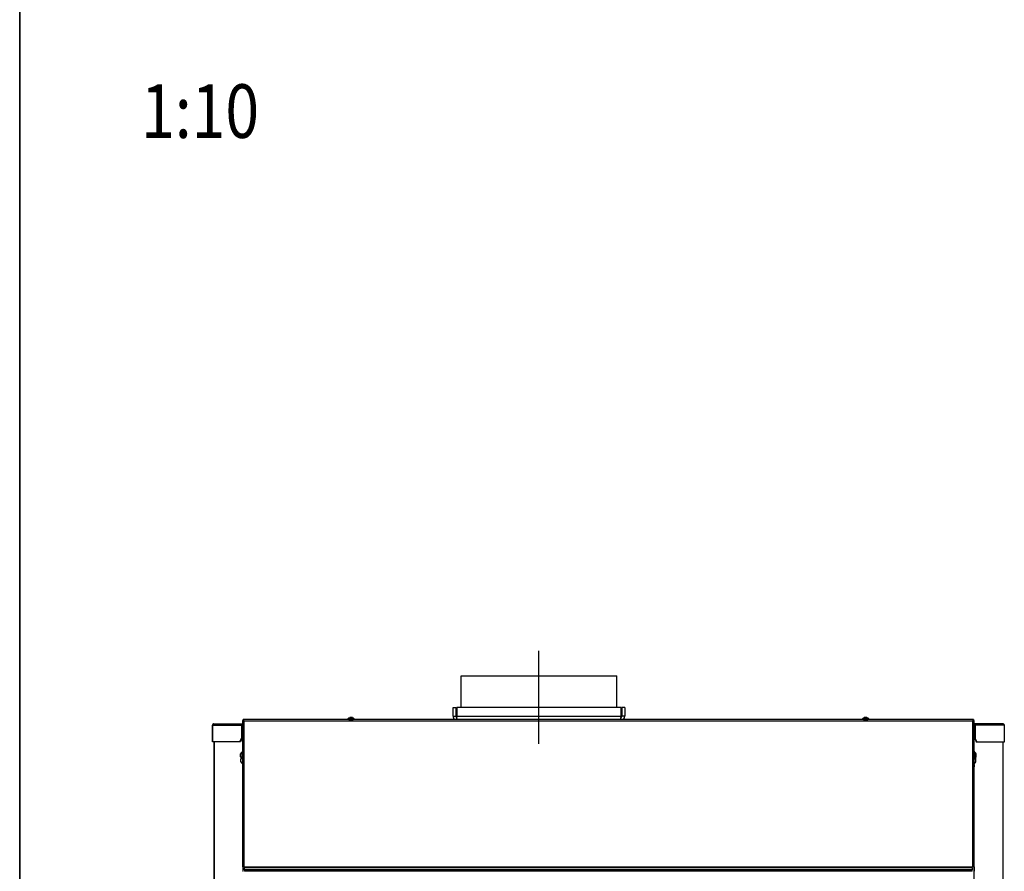
# Model space of a CAD drawing. Units: millimetres. Extents: x 0 to 852, y 0 to 1188.
# Drawn here: x 420 to 558, y 766 to 885 of the extents above; entities that cross this region are included whole.
import ezdxf
from ezdxf.enums import TextEntityAlignment as Align
from ezdxf.lldxf.tags import DXFTag

# ---------------------------------------------------------------- set-up
doc = ezdxf.new("R2010")
doc.units = ezdxf.units.MM
for name, color, linetype in [('Default', 7, 'Continuous'), ('H09-351-1', 7, 'Continuous'), ('H09-352-0', 7, 'Continuous'), ('H18-045-1', 7, 'Continuous'), ('H20-033L-1', 7, 'Continuous'), ('H20-033P-1', 7, 'Continuous'), ('H20-034L-1', 7, 'Continuous'), ('H20-034P-1', 7, 'Continuous'), ('POJEZD', 7, 'Continuous'), ('SCREW_ISO_7380_M', 7, 'Continuous')]:
    doc.layers.add(name, color=color, linetype=linetype)
doc.styles.add('SEACAD_Arial', font='ARIALN.TTF', dxfattribs={"width": 0.83})
tags = doc.linetypes.add('CENTER2', pattern=[28.575, 19.05, -3.175, 3.175, -3.175]).pattern_tags.tags
tags[10:11] = [DXFTag(74, 4), DXFTag(75, 0), DXFTag(340, '0'), DXFTag(46, 0.0), DXFTag(50, 0.0), DXFTag(44, 0.0), DXFTag(45, 0.0)]
tags[8:9] = [DXFTag(74, 4), DXFTag(75, 0), DXFTag(340, '0'), DXFTag(46, 0.0), DXFTag(50, 0.0), DXFTag(44, 0.0), DXFTag(45, 0.0)]
tags[6:7] = [DXFTag(74, 4), DXFTag(75, 0), DXFTag(340, '0'), DXFTag(46, 0.0), DXFTag(50, 0.0), DXFTag(44, 0.0), DXFTag(45, 0.0)]
tags[4:5] = [DXFTag(74, 4), DXFTag(75, 0), DXFTag(340, '0'), DXFTag(46, 0.0), DXFTag(50, 0.0), DXFTag(44, 0.0), DXFTag(45, 0.0)]

# ---------------------------------------------------------------- blocks, each defined once
blk = doc.blocks.new('SEANNOT_GROUP5')
at = {"layer": 'Default', "color": 7, "linetype": 'CENTER2'}
blk.add_line((492.65, 783.68), (492.65, 796.68), dxfattribs=at)
blk = doc.blocks.new('SE10')
at = {"layer": 'H09-351-1', "color": 7, "linetype": 'Continuous'}
for p, q in [((480.65, 788.78), (481.05, 788.78)), ((480.65, 787.58), (480.65, 788.78)), ((481.05, 787.58), (481.05, 788.78)), ((481.15, 788.78), (481.15, 787.58)), ((504.15, 788.78), (481.15, 788.78)), ((504.15, 787.58), (504.15, 788.78)), ((504.65, 788.78), (504.25, 788.78)), ((504.25, 788.78), (504.25, 787.58)), ((504.65, 788.78), (504.65, 787.58)), ((480.65, 787.58), (481.05, 787.58)), ((481.15, 787.58), (504.15, 787.58)), ((504.65, 787.58), (504.25, 787.58))]:
    blk.add_line(p, q, dxfattribs=at)
for centre, radius, start, end in [((481.45, 787.58), 0.8, 180, 219.2076), ((481.45, 787.58), 0.4, 180, 227.7802), ((503.85, 787.58), 0.4, 312.2198, 0), ((503.85, 787.58), 0.8, 320.7924, 0)]:
    blk.add_arc(centre, radius, start, end, dxfattribs=at)
for points, weights in [([(481.24, 787.07), (481.18, 787.22), (481.15, 787.4), (481.15, 787.58)], [0.880988879905, 0.882496939856, 0.922167313221, 1]), ([(504.06, 787.07), (504.12, 787.22), (504.15, 787.4), (504.15, 787.58)], [0.880988879812, 0.882496938227, 0.922167311623, 1])]:
    blk.add_rational_spline(points, weights, degree=3, dxfattribs=at)
at = {"layer": 'H09-352-0', "color": 7, "linetype": 'Continuous'}
for p, q in [((481.75, 788.78), (481.75, 793.18)), ((481.75, 793.18), (503.55, 793.18)), ((503.55, 788.78), (503.55, 793.18))]:
    blk.add_line(p, q, dxfattribs=at)
at = {"layer": 'H18-045-1', "color": 7, "linetype": 'Continuous'}
for p, q in [((451.27, 786.96), (451.17, 786.96)), ((451.17, 786.96), (451.27, 786.96)), ((451.17, 786.96), (451.17, 766.5)), ((451.27, 786.9), (451.27, 786.96)), ((451.27, 786.96), (451.27, 786.9)), ((465.87, 787.08), (451.29, 787.08)), ((451.29, 786.98), (451.29, 787.08)), ((553.44, 787.08), (451.29, 787.08)), ((553.37, 786.88), (451.37, 786.88)), ((451.37, 786.88), (451.37, 766.5)), ((465.89, 787.08), (465.87, 787.08)), ((466.07, 787.08), (466.37, 787.08)), ((466.37, 787.08), (466.67, 787.08)), ((466.87, 787.08), (466.84, 787.08)), ((537.87, 787.08), (466.87, 787.08)), ((537.89, 787.08), (537.87, 787.08)), ((538.07, 787.08), (538.37, 787.08)), ((538.37, 787.08), (538.67, 787.08)), ((538.87, 787.08), (538.84, 787.08)), ((553.44, 787.08), (538.87, 787.08)), ((553.37, 766.5), (553.37, 786.88)), ((553.44, 786.98), (553.44, 787.08)), ((553.44, 787.08), (553.44, 786.98)), ((553.47, 786.96), (553.57, 786.96)), ((553.47, 786.96), (553.57, 786.96)), ((553.57, 782.55), (553.57, 786.96)), ((553.57, 766.5), (553.57, 786.96)), ((451.17, 782.38), (451.17, 782.08)), ((451.17, 781.58), (451.17, 781.6)), ((451.17, 781.48), (451.17, 781.58)), ((553.57, 782.38), (553.57, 782.08)), ((553.57, 780.78), (553.57, 781.71)), ((553.57, 781.48), (553.57, 781.6)), ((553.57, 781.6), (553.57, 781.58)), ((553.57, 781.58), (553.57, 781.48)), ((553.57, 780.78), (553.57, 780.48)), ((553.57, 780.28), (553.57, 780.48)), ((553.57, 766.5), (553.57, 780.28)), ((451.37, 766.5), (451.17, 766.5)), ((451.47, 766.5), (451.37, 766.5)), ((451.47, 766.5), (451.47, 766.5)), ((451.47, 766.5), (553.27, 766.5)), ((451.47, 766.5), (451.47, 766.43)), ((553.27, 766.43), (451.47, 766.43)), ((451.47, 766.43), (451.47, 766.32)), ((553.27, 766.32), (451.47, 766.32)), ((451.47, 766.04), (451.47, 766.32)), ((553.27, 766.04), (451.47, 766.04)), ((451.47, 766.04), (451.47, 765.93)), ((553.37, 766.5), (553.27, 766.5)), ((553.27, 766.5), (553.27, 766.5)), ((553.27, 766.43), (553.27, 766.5)), ((553.27, 766.36), (553.27, 766.5)), ((553.27, 766.32), (553.27, 766.43)), ((553.27, 766.36), (553.27, 766.25)), ((553.27, 766.32), (553.27, 766.04)), ((553.27, 766.25), (553.27, 766.11)), ((553.27, 766), (553.27, 766.11)), ((553.27, 765.93), (553.27, 766.04)), ((553.27, 765.86), (553.27, 766)), ((553.57, 766.5), (553.37, 766.5)), ((451.27, 765.86), (451.17, 765.86)), ((451.47, 765.93), (451.47, 765.86)), ((451.47, 765.93), (553.27, 765.93)), ((553.27, 765.86), (451.47, 765.86)), ((553.27, 765.86), (553.27, 765.93)), ((553.47, 765.86), (553.57, 765.86)), ((553.57, 745.6), (553.57, 765.86))]:
    blk.add_line(p, q, dxfattribs=at)
for centre, start, end in [((451.39, 787.23), 230.4257, 266.5717), ((451.02, 786.86), 3.4281, 39.5734)]:
    blk.add_arc(centre, 0.346, start, end, dxfattribs=at)
for points, knots in [([(451.37, 786.88), (451.36, 786.88), (451.36, 786.88), (451.35, 786.88), (451.35, 786.88), (451.34, 786.89), (451.33, 786.89), (451.33, 786.89), (451.32, 786.9), (451.31, 786.9), (451.31, 786.91), (451.3, 786.91), (451.3, 786.92), (451.29, 786.92), (451.29, 786.93), (451.28, 786.93), (451.28, 786.94), (451.28, 786.94), (451.27, 786.94), (451.27, 786.95), (451.27, 786.95), (451.27, 786.95), (451.27, 786.96), (451.27, 786.96), (451.27, 786.96), (451.27, 786.96)], [0, 0, 0, 0, 0.039287, 0.078842, 0.11909, 0.160301, 0.202612, 0.246054, 0.290571, 0.336042, 0.382299, 0.42914, 0.47634, 0.52366, 0.57086, 0.617701, 0.663958, 0.709429, 0.753946, 0.797388, 0.839699, 0.88091, 0.921158, 0.960713, 1, 1, 1, 1]), ([(451.29, 786.98), (451.29, 786.98), (451.29, 786.98), (451.29, 786.98), (451.29, 786.98), (451.29, 786.98), (451.3, 786.97), (451.3, 786.97), (451.3, 786.97), (451.31, 786.96), (451.31, 786.96), (451.32, 786.96), (451.32, 786.96)], [0.0001116, 0.0001116, 0.0001116, 0.0001116, 0.0392865, 0.0788423, 0.1190902, 0.1603008, 0.2026123, 0.2460542, 0.2905709, 0.3360419, 0.382299, 0.3965988, 0.3965988, 0.3965988, 0.3965988]), ([(553.37, 786.88), (553.37, 786.89), (553.37, 786.91), (553.38, 786.93), (553.38, 786.94), (553.39, 786.98), (553.4, 787), (553.41, 787.03), (553.41, 787.04), (553.42, 787.05), (553.42, 787.06), (553.43, 787.07), (553.43, 787.07), (553.44, 787.08), (553.44, 787.08), (553.44, 787.08)], [0, 0, 0, 0, 0.125, 0.125, 0.25, 0.25, 0.5, 0.5, 0.625, 0.625, 0.75, 0.75, 0.875, 0.875, 1, 1, 1, 1]), ([(553.37, 786.88), (553.38, 786.91), (553.39, 786.93), (553.41, 786.96), (553.42, 786.97), (553.43, 786.98), (553.44, 786.98), (553.44, 786.98)], [0, 0, 0, 0, 0.5, 0.5, 0.75, 0.75, 1, 1, 1, 1]), ([(553.47, 786.96), (553.47, 786.95), (553.46, 786.93), (553.43, 786.91), (553.42, 786.91), (553.39, 786.89), (553.38, 786.89), (553.37, 786.88)], [0, 0, 0, 0, 0.5, 0.5, 0.75, 0.75, 1, 1, 1, 1]), ([(553.57, 786.96), (553.57, 786.95), (553.56, 786.95), (553.56, 786.95), (553.56, 786.94), (553.54, 786.93), (553.53, 786.93), (553.5, 786.92), (553.49, 786.91), (553.47, 786.91), (553.45, 786.9), (553.43, 786.9), (553.42, 786.89), (553.39, 786.89), (553.38, 786.88), (553.37, 786.88)], [0, 0, 0, 0, 0.125, 0.125, 0.25, 0.25, 0.5, 0.5, 0.625, 0.625, 0.75, 0.75, 0.875, 0.875, 1, 1, 1, 1])]:
    blk.add_open_spline(points, degree=3, knots=knots, dxfattribs=at)
at = {"layer": 'H20-033L-1', "color": 7, "linetype": 'Continuous'}
for p, q in [((447.17, 783.98), (447.17, 678.98)), ((447.19, 783.98), (447.19, 678.98)), ((451.21, 766.5), (451.21, 765.86)), ((451.22, 766.5), (451.22, 765.86)), ((451.22, 766.5), (451.22, 765.86))]:
    blk.add_line(p, q, dxfattribs=at)
at = {"layer": 'H20-033P-1', "color": 7, "linetype": 'Continuous'}
for p, q in [((557.54, 783.98), (557.54, 678.98)), ((557.57, 783.98), (557.57, 678.98)), ((557.57, 783.98), (557.57, 678.98)), ((553.52, 766.5), (553.52, 765.86)), ((553.52, 766.5), (553.52, 765.86)), ((553.53, 766.5), (553.53, 765.86))]:
    blk.add_line(p, q, dxfattribs=at)
at = {"layer": 'H20-034L-1', "color": 7, "linetype": 'Continuous'}
for p, q in [((446.97, 783.98), (446.97, 786.28)), ((446.98, 786.28), (446.98, 783.98)), ((446.98, 786.28), (451.03, 786.28)), ((447.17, 786.48), (451.17, 786.48)), ((451.03, 786.28), (451.03, 784.48)), ((451.12, 786.28), (451.12, 784.48)), ((446.98, 783.98), (446.97, 783.98)), ((450.8, 783.98), (446.98, 783.98)), ((450.8, 783.98), (451.03, 784.48)), ((450.89, 783.98), (450.8, 783.98)), ((451.12, 784.48), (450.89, 783.98)), ((451.03, 784.48), (451.12, 784.48))]:
    blk.add_line(p, q, dxfattribs=at)
for centre, radius, start, end in [((447.17, 786.28), 0.2, 90, 180), ((447.18, 786.28), 0.195, 93.1723, 181.5976)]:
    blk.add_arc(centre, radius, start, end, dxfattribs=at)
for major_axis, start_param in [((0, 0.2), 0.220076), ((0, 0.1), 0.451824)]:
    blk.add_ellipse((451.2, 786.28), major_axis=major_axis, ratio=0.887496, start_param=start_param, end_param=1.570796, dxfattribs=at)
at = {"layer": 'H20-034P-1', "color": 7, "linetype": 'Continuous'}
for p, q in [((557.57, 786.48), (553.57, 786.48)), ((553.62, 786.28), (553.62, 784.48)), ((553.7, 786.28), (553.7, 784.48)), ((557.75, 786.28), (553.7, 786.28)), ((557.75, 786.28), (557.75, 783.98)), ((557.77, 783.98), (557.77, 786.28)), ((553.62, 784.48), (553.85, 783.98)), ((553.7, 784.48), (553.62, 784.48)), ((553.94, 783.98), (553.7, 784.48)), ((553.85, 783.98), (553.94, 783.98)), ((553.94, 783.98), (557.75, 783.98)), ((557.75, 783.98), (557.77, 783.98))]:
    blk.add_line(p, q, dxfattribs=at)
for centre, radius, start, end in [((557.57, 786.28), 0.2, 0, 90), ((557.56, 786.28), 0.195, 358.4024, 86.8277)]:
    blk.add_arc(centre, radius, start, end, dxfattribs=at)
for major_axis, end_param in [((0, 0.2), 6.063112), ((0, 0.1), 5.831368)]:
    blk.add_ellipse((553.53, 786.28), major_axis=major_axis, ratio=0.887496, start_param=4.712389, end_param=end_param, dxfattribs=at)
at = {"layer": 'POJEZD', "color": 7, "linetype": 'Continuous'}
for p, q in [((451.34, 786.98), (451.32, 786.98)), ((451.32, 786.89), (451.32, 786.98)), ((451.32, 786.98), (451.34, 786.98)), ((553.42, 786.91), (553.42, 786.98)), ((553.42, 786.98), (553.42, 786.91))]:
    blk.add_line(p, q, dxfattribs=at)
at = {"layer": 'SCREW_ISO_7380_M', "color": 7, "linetype": 'Continuous'}
for p, q in [((466.84, 787.13), (465.89, 787.13)), ((465.89, 787.13), (465.89, 787.08)), ((466.84, 787.08), (465.89, 787.08)), ((466.1, 787.08), (466.64, 787.08)), ((466.17, 787.35), (466.56, 787.35)), ((466.55, 787.35), (466.18, 787.35)), ((466.55, 787.35), (466.18, 787.35)), ((466.84, 787.08), (466.84, 787.13)), ((538.84, 787.13), (537.89, 787.13)), ((537.89, 787.13), (537.89, 787.08)), ((538.84, 787.08), (537.89, 787.08)), ((538.1, 787.08), (538.64, 787.08)), ((538.17, 787.35), (538.56, 787.35)), ((538.55, 787.35), (538.18, 787.35)), ((538.55, 787.35), (538.18, 787.35)), ((538.84, 787.08), (538.84, 787.13)), ((451.12, 781.6), (451.12, 782.55)), ((451.17, 782.55), (451.12, 782.55)), ((553.62, 782.55), (553.57, 782.55)), ((553.62, 781.6), (553.62, 782.55)), ((450.9, 781.89), (450.9, 782.27)), ((450.9, 781.89), (450.9, 782.27)), ((450.9, 781.9), (450.9, 782.26)), ((450.95, 781.19), (450.95, 781.57)), ((450.95, 781.18), (450.95, 781.57)), ((450.95, 781.2), (450.95, 781.56)), ((451.12, 781.6), (451.17, 781.6)), ((553.57, 780.9), (553.57, 781.6)), ((553.57, 781.6), (553.62, 781.6)), ((553.78, 781.18), (553.78, 781.57)), ((553.79, 781.19), (553.79, 781.57)), ((553.79, 781.2), (553.79, 781.56)), ((553.83, 781.89), (553.83, 782.27)), ((553.84, 781.89), (553.84, 782.27)), ((553.84, 781.9), (553.84, 782.26))]:
    blk.add_line(p, q, dxfattribs=at)
for centre, radius, start, end in [((466.33, 786.85), 0.52, 107.9406, 147.9452), ((466.18, 787.32), 0.026, 90, 107.9406), ((466.55, 787.32), 0.026, 72.0594, 90), ((466.4, 786.85), 0.52, 32.0548, 72.0594), ((538.33, 786.85), 0.52, 107.9406, 147.9452), ((538.18, 787.32), 0.026, 90, 107.9406), ((538.55, 787.32), 0.026, 72.0594, 90), ((538.4, 786.85), 0.52, 32.0548, 72.0594), ((451.39, 782.11), 0.52, 122.0548, 162.0594), ((553.34, 782.11), 0.52, 17.9406, 57.9452), ((450.92, 782.27), 0.026, 162.0594, 180), ((451.39, 782.05), 0.52, 197.9406, 237.9452), ((450.92, 781.89), 0.026, 180, 197.9406), ((451.44, 781.41), 0.52, 147.0055, 162.0594), ((450.97, 781.57), 0.026, 162.0594, 180), ((450.97, 781.19), 0.026, 180, 197.9406), ((451.44, 781.35), 0.52, 197.9406, 237.9452), ((553.29, 781.35), 0.52, 302.0548, 342.0594), ((553.34, 782.05), 0.52, 302.0548, 342.0594), ((553.29, 781.41), 0.52, 17.9406, 32.9946), ((553.76, 781.57), 0.026, 0, 17.9406), ((553.76, 781.19), 0.026, 342.0594, 0), ((553.81, 782.27), 0.026, 0, 17.9406), ((553.81, 781.89), 0.026, 342.0594, 0)]:
    blk.add_arc(centre, radius, start, end, dxfattribs=at)
blk = doc.blocks.new('RÁMEČEK_VÝKRESU_A3')
at = {"layer": 'Default', "color": 7, "linetype": 'Continuous'}
for p, q in [((0, 297), (0, 0)), ((420, 0), (420, 297))]:
    blk.add_line(p, q, dxfattribs=at)

msp = doc.modelspace()

# ---------------------------------------------------------------- block references
at = {"layer": 'Default', "color": 7}
for p in [(0, 594), (420, 594)]:
    msp.add_blockref('RÁMEČEK_VÝKRESU_A3', p, dxfattribs=at)
at = {"layer": 'Default'}
for name in ['SEANNOT_GROUP5', 'SE10']:
    msp.add_blockref(name, (0, 0), dxfattribs=at)

# ---------------------------------------------------------------- texts
at = {"layer": 'Default', "color": 7, "linetype": 'Continuous', "style": 'SEACAD_Arial', "width": 0.83}
msp.add_text('1:10', height=7.5, dxfattribs=at).set_placement((436.9907, 875.9506), align=Align.TOP_LEFT)

doc.saveas('drawing.dxf')
